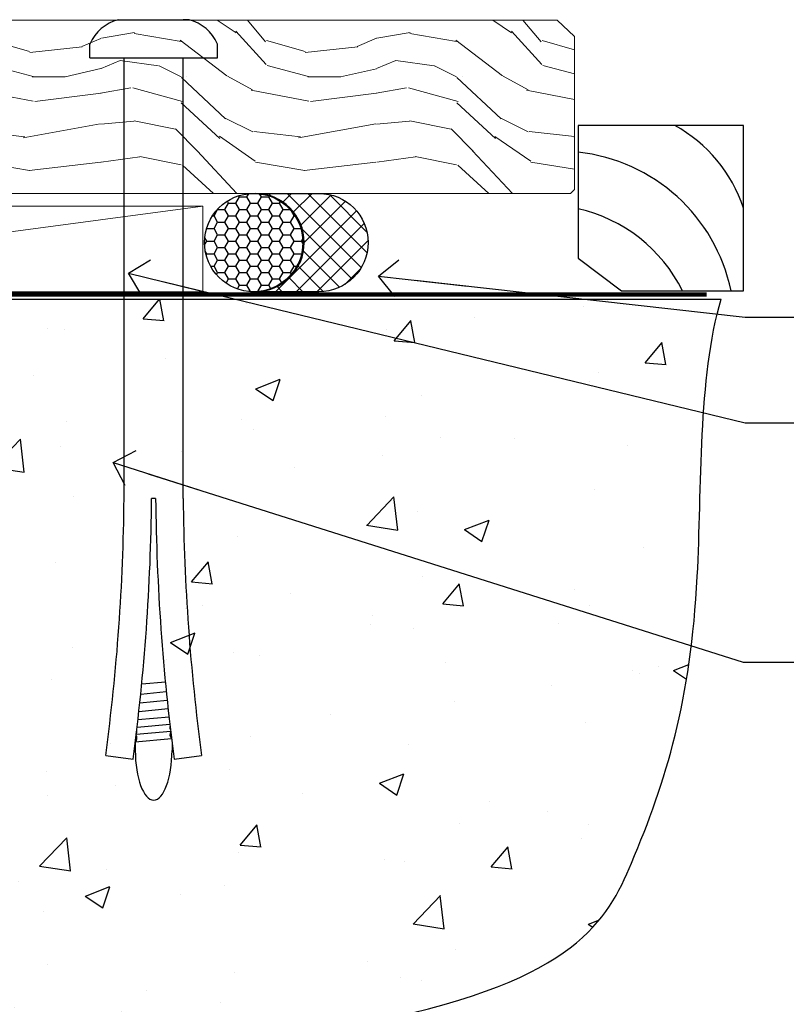
# Model space of a CAD drawing. Units: millimetres. Extents: x 1409 to 10966, y 49 to 2194.
# Drawn here: x 7694 to 7777, y 1140 to 1247 of the extents above; entities that cross this region are included whole.
import ezdxf
from ezdxf import colors
from ezdxf.entities.mleader import LeaderData, LeaderLine
from ezdxf.math import Vec2, Vec3

# ---------------------------------------------------------------- set-up
doc = ezdxf.new("R2010")
doc.units = ezdxf.units.MM
doc.linetypes.add('Dashed', pattern=[564.4444465637206, 282.2222232818604, -282.2222232818602])
doc.layers.add('Aluminium Systems Ltd Joinery Detail', color=7, linetype='Continuous')
doc.layers.add('Aluminium Systems Ltd Notes', color=7, linetype='Continuous')
doc.styles.get("Standard").update_dxf_attribs({"font": 'arial.ttf'})

# ---------------------------------------------------------------- blocks, each defined once
blk = doc.blocks.new('140 Concrete Sill DF')
at = {"layer": 'Aluminium Systems Ltd Joinery Detail'}
h = blk.add_hatch(dxfattribs=at)
h.set_pattern_fill('AR-CONC', color=256, scale=0.15)
h.set_pattern_definition([(49.99999999999999, (-5457.437851851285, -2483.196248078821), (27.3277003494006, -2.390862830835463), [2.8575, -31.4325]), (355, (-5457.437851851285, -2483.196248078821), (-5.286513213745401, 28.65852678585527), [2.286, -25.1460876255]), (100.4514447, (-5455.160550801286, -2483.395486103821), (22.04118706355299, 26.26766278682927), [2.428501319999997, -26.71353668999997]), (46.18420000000002, (-5457.437851851285, -2475.576248078821), (40.66185613381948, -6.306349189909072), [4.286249999999983, -47.14874999999986]), (96.63555760999992, (-5454.049366851285, -2476.101773078821), (35.61062010772545, 37.11391868965823), [3.642753471, -40.070341224]), (351.1841511700001, (-5457.437851851285, -2475.576248078821), (35.61062010974656, 37.11391868782989), [3.4289950605, -37.718959788]), (21, (-5453.627851851285, -2477.48124807882), (22.74215869036987, -15.33977972806314), [2.8575, -31.4325]), (326.0000000000001, (-5453.627851851285, -2477.48124807882), (9.27030425214706, 27.62819491834789), [2.286, -25.146]), (71.45144499999999, (-5451.732671961286, -2478.759563063821), (32.01246289180742, 12.28841533288579), [2.42850132, -26.71349064]), (37.50000000000001, (-5457.437851851285, -2483.196248078821), (0.4632904875887724, 12.68325583097297), [0, -24.8412, 0, -25.527, 0, -25.24125]), (7.499999999999999, (-5457.437851851285, -2483.196248078821), (10.02294937654586, 15.02708622271793), [0, -14.5542, 0, -24.2697, 0, -9.62025]), (327.5, (-5465.934151851286, -2483.196248078821), (20.33858927503071, -0.8593115989010186), [0, -9.525, 0, -29.718, 0, -39.4335]), (317.5, (-5469.744151851285, -2483.196248078821), (22.21937720790271, 3.813973654999952), [0, -12.3825, 0, -19.7358, 0, -28.0035])])
edge = h.paths.add_edge_path()
edge.add_line((79.90405669361826, 119.3353589954384), (79.90405669361826, 34.2601626437779))
edge.add_spline(control_points=[(79.90405669361826, 34.2601626437779), (234.2742745238465, 32.38515652576802), (247.3972653495402, 54.85204872722329), (255.5142048777489, 81.80218728405066), (254.4211747794016, 110.7078178200961), (256.9725954948281, 119.3353589954384)], knot_values=[177.5374711285022, 177.5374711285022, 177.5374711285022, 177.5374711285022, 227.4554214681907, 263.561820159277, 289.1848904794058, 289.1848904794058, 289.1848904794058, 289.1848904794058], degree=3, periodic=0)
edge.add_line((256.9725954948262, 119.3353589954384), (79.90405669361826, 119.3353589954384))
at = {"layer": 'Aluminium Systems Ltd Joinery Detail', "linetype": 'Dashed', "ltscale": 0.01, "const_width": 0.5, "elevation": 1.000000000000014}
blk.add_lwpolyline([(79.40405669361826, 34.26016264375153), (79.40405669361826, 119.8353589954384), (255.3831888475252, 119.8353589954384)], dxfattribs=at)
at = {"layer": 'Aluminium Systems Ltd Joinery Detail', "elevation": 1.000000000000014}
blk.add_lwpolyline([(79.90405669361826, 34.26016264375153), (79.90405669361826, 119.3353589954384), (256.9725954948281, 119.3353589954384)], dxfattribs=at)
at = {"layer": 'Aluminium Systems Ltd Joinery Detail'}
blk.add_open_spline([(79.90405669361826, 34.2601626437779, 1.999999999999979), (234.2742745238465, 32.38515652576802, 1.00000000000002), (247.3972653495402, 54.85204872722329, 1.000000000000018), (255.5142048777489, 81.80218728405066, 1.000000000000024), (254.4211747794016, 110.7078178200961, 1.000000000000009), (256.9725954948281, 119.3353589954384, 1)], degree=3, knots=[177.5374711285022, 177.5374711285022, 177.5374711285022, 177.5374711285022, 227.4554214681907, 263.561820159277, 289.1848904794058, 289.1848904794058, 289.1848904794058, 289.1848904794058], dxfattribs=at)
blk = doc.blocks.new('Soffit Bead')
at = {"color": 0}
for points in [[(-4.719988798329723, 0), (-18, 0), (-18, -18), (0, -18), (0, -3.536962520830912), (-4.719988798329723, 0)], [(-4.719988798329723, 0), (-12, 0)], [(0, -12), (0, -3.536962520830912)]]:
    blk.add_lwpolyline(points, dxfattribs=at)
for centre, radius, start, end in [((3.683546406567984, 7.449689253480301), 16.78707806460611, 206.3450042608335, 257.3245910282311), ((2.056645302662218, 3.901033851217562), 19.10919547250521, 191.7794133634269, 263.8215200479144), ((-2.863951616945997, -4.036658653350514), 15.92905263904703, 198.1551070828897, 241.2344095882285)]:
    blk.add_arc(centre, radius, start, end, dxfattribs=at)
blk = doc.blocks.new('6.5x75 Hammer Screw')
for p, q in [((-3.850000000000023, 4.149999999999977), (3.850000000000023, 4.149999999999977)), ((3.850000000000023, 4.149999999999977), (3.229919007673175, 4.149999999999977)), ((-6.950000000000045, 0), (-6.950000000000045, 1.5)), ((6.949999999999932, 0), (6.949999999999932, 1.5)), ((-6.950000000000045, 0), (6.949999999999932, 0)), ((-3.220000000000027, -48), (-3.220000000000027, 0)), ((3.220000000000027, -48), (3.220000000000027, 0)), ((0.2198706874273739, -48), (-0.2198706874273739, -48)), ((-1.296920149790822, -68.19825779660124), (1.273222762426258, -67.95418767412593)), ((-1.406695073385663, -69.29539943294327), (1.3797326090654, -69.03079012172878)), ((-1.506988370403633, -70.25421027248598), (1.476924500584005, -69.97084704921303)), ((-1.709647765711452, -72.08362145661994), (1.672988168421512, -71.76239404050659)), ((-1.608599900312811, -71.18819924540765), (1.575282773443178, -70.88584616206856)), ((-1.805053360086845, -72.90147801147987), (1.765142722573387, -72.56243920122)), ((-1.89871318780763, -73.68065554790957), (1.855523543552863, -73.32413956801247)), ((-2, -74.49907229341898), (1.953169368304657, -74.12366494649609)), ((-2, -74.49907229341869), (-2, -75.45000000000005)), ((2, -74.49907229341869), (2, -75.45000000000005)), ((-5.220000000000027, -76.00000000000006), (-2.24660153571358, -76.3986246010706)), ((2.246601535713467, -76.39862460107048), (5.220000000000027, -75.99999999999989))]:
    blk.add_line(p, q)
for centre, radius, start, end in [((-2.647105958780571, -0.395366614256659), 4.701841312975173, 104.8230491474519, 156.2271578400561), ((2.647105958780571, -0.395366614256659), 4.701841312975173, 23.77284215994388, 75.1769508525481), ((-229.8773751776417, -45.88161605873995), 226.6672743757705, 352.3642483551592, 359.4645180848918), ((-229.8773751776417, -45.88161605873995), 229.6672743757705, 352.3642483551592, 359.4715129500143), ((229.8773751776417, -45.88161605873995), 229.6672743757705, 180.5284870499857, 187.6357516448408), ((229.8773751776417, -45.88161605873995), 226.6672743757705, 180.5354819151082, 187.6357516448408), ((2.31970676582921, -72.94898259744599), 0.5457914329651802, 164.5945530979894, 208.9720590020547), ((-2.366537397524553, -74.09467320277446), 0.5457914329651802, 312.1883887941217, 33.67357111393225), ((-2.366537397524553, -73.32438994436882), 0.5457914329651802, 331.4543917078934, 14.78982155766258), ((2.319706765829324, -73.71926585585163), 0.5457914329651802, 146.1373288695615, 227.8116112058782)]:
    blk.add_arc(centre, radius, start, end)
blk.add_ellipse((0, -75.45000000000005), major_axis=(0, -5.399999999999976), ratio=0.3703703703703719, start_param=4.71238898038469, end_param=7.853981633974483)
blk = doc.blocks.new('J304-21910')
blk.add_lwpolyline([(1.109619236315723, 0.1903804405177851, -1.000000000000036), (0.1903804207736925, 1.109619256060725), (3.076345425287911, 3.99558426057358, 0.1989123673796797), (3.222792034694578, 4.349137651166913), (3.222792034694578, 38.21776680126862, -0.4142135623730617), (5.422792034694851, 40.41776680126867), (63.22279201263115, 40.4177668012689), (63.22279201263115, 48.21776680126885, -0.414213562373095), (63.42279201263119, 48.4177668012689), (64.42279201263119, 48.4177668012689, -0.414213562373095), (64.62279201263124, 48.21776680126885), (64.62279201263124, 40.21776680126885), (66.72024380520185, 40.21776680126908), (67.12024380520239, 39.81776680126899), (73.32024380520221, 39.81776680126899), (73.72024380520185, 40.21776680126908), (74.62024380520194, 40.21776680126908, -0.9999999999999999), (74.62024380520194, 39.01776680126881), (5.52279203469476, 39.01776680126858, 0.414213562373095), (4.52279203469476, 38.01776680126858), (4.52279203469476, 4.017766801268564, -0.1989123673796534), (4.229898815880972, 3.310660020081897)], format="xyb", close=True)
blk = doc.blocks.new('Fibre Cement Weatherboard DF AL40 DFl Floor Liner Slider')
at = {"layer": 'Aluminium Systems Ltd Joinery Detail', "lineweight": 5}
h = blk.add_hatch(dxfattribs=at)
h.set_pattern_fill('WOOD-3', color=0, scale=97.5, angle=30, style=0, pattern_type=2)
h.set_pattern_definition([(4.763599999999831, (412.313924936996, -7164.117370547943), (-330.0000283895876, -29.9997459798375), [3.612479999999951, -357.6353699999959]), (348.6901, (415.9139249369946, -7163.817370547942), (120.0000225669286, -29.9999289648483), [4.58912999999999, -148.3814699999997]), (314.9999999999999, (420.4139249369946, -7164.71737054794), (-3.306523113702664e-14, -30.00000928346856), [3.39411, -39.03228]), (313.1523999999999, (422.813924936996, -7167.117370547943), (420.0000850164654, -449.9999261252569), [6.579509999999999, -651.37185]), (347.0054000000001, (427.313924936996, -7171.917370547944), (-270.0000230324819, 59.99992732735074), [4.002509999999999, -396.2474099999998]), (360, (431.2139249369975, -7172.817370547942), (29.99999999999997, -30.00000000000003), [7.5, -22.5]), (9.462299999999765, (438.7139249369975, -7172.817370547942), (-150.0000232108592, -29.99994417607295), [3.649649999999993, -178.8332099999998]), (5.710599999999713, (412.313924936996, -7172.21737054794), (-269.9999827048756, -30.00003943998845), [3.014969999999958, -298.4813099999965]), (360, (415.313924936996, -7171.917370547944), (29.99999999999997, -30.00000000000003), [4.5, -25.5]), (331.6992, (419.813924936996, -7171.917370547944), (329.9998535928922, -180.0002662262795), [4.429439999999992, -438.5152499999991]), (307.8749999999999, (423.7139249369975, -7174.017370547941), (-120.0000559467582, 149.9999729816166), [6.841049999999986, -335.2115699999996]), (320.7106, (427.9139249369946, -7179.417370547944), (180.0000191874755, -149.9999889572949), [4.263809999999983, -422.1163199999984]), (353.6597999999999, (431.2139249369975, -7182.117370547943), (239.9999820781927, -30.00004736879107), [5.43324, -266.22831]), (11.88869999999988, (436.6139249369953, -7182.71737054794), (-419.9999190314803, -90.00031605746501), [5.82494999999993, -576.669689999991]), (6.709799999999706, (412.313924936996, -7181.517370547941), (270.0000299325391, 29.99981643732056), [5.135159999999981, -508.3820999999988]), (356.6335, (417.4139249369946, -7180.917370547944), (479.999979659061, -30.00032890063538), [5.10881999999993, -505.7727899999929]), (326.3098999999999, (422.513924936995, -7181.21737054794), (-59.99998673313475, 30.00004003521583), [5.408339999999997, -102.75822]), (312.5103999999999, (427.013924936995, -7184.21737054794), (299.9997215504041, -330.0002602161362), [4.883640000000001, -483.48096]), (345.0686, (430.313924936996, -7187.817370547942), (330.0000160477658, -89.99990861934462), [4.657259999999936, -461.0679899999936]), (360, (434.813924936996, -7189.017370547941), (29.99999999999997, -30.00000000000003), [3.6, -26.4]), (12.99459999999981, (438.4139249369946, -7189.017370547941), (270.0000230324819, 59.99992732735004), [4.002509999999988, -396.2474099999986]), (360, (421.6139249369953, -7159.017370547941), (29.99999999999997, -30.00000000000003), [0, -30]), (136.8475999999999, (425.813924936996, -7163.517370547941), (449.9999261252561, -420.0000850164664), [6.579509999999987, -651.3718499999991]), (153.4348999999999, (421.013924936995, -7189.017370547941), (-29.99997473822719, 30.00003928189145), [2.683289999999967, -64.39874999999894]), (171.8698999999998, (418.6139249369953, -7187.817370547942), (-179.9999932938336, 29.99998067446644), [4.242629999999988, -207.8893799999995]), (203.1985999999998, (414.4139249369946, -7187.21737054794), (-149.9999919200123, -60.00003975794547), [2.284739999999969, -226.188449999997]), (333.4349, (425.813924936996, -7163.517370547941), (29.9999747382272, -30.00003928189145), [3.354089999999999, -63.72794999999999]), (353.2901999999999, (428.813924936996, -7165.017370547941), (-270.0000299325392, 29.99981643732125), [5.135160000000001, -508.3821000000002]), (10.12469999999981, (433.9139249369946, -7165.617370547943), (509.9999636894718, 90.00025765850859), [8.532869999999988, -844.7548799999987]), (10.30479999999971, (412.313924936996, -7160.817370547942), (180.0000288254371, 29.99984626607953), [3.354089999999962, -332.0560799999968]), (344.4759, (415.6139249369953, -7160.21737054794), (-330.0000307388759, 89.99993332816857), [5.604449999999995, -554.8417799999994]), (317.1211, (421.013924936995, -7161.71737054794), (-390.0000237882238, 359.9999925974296), [5.731499999999946, -567.4176899999932]), (325.3047999999999, (425.2139249369975, -7165.617370547943), (299.9998277696255, -210.000258287834), [4.743419999999994, -469.5982199999992]), (350.5377, (429.1139249369953, -7168.317370547942), (150.0000232108592, -29.99994417607323), [5.474489999999987, -177.0083999999996]), (6.581899999999838, (434.513924936995, -7169.21737054794), (-510.0000431378999, -59.99960101098861), [7.851749999999979, -777.3233999999973]), (8.130099999999889, (412.313924936996, -7168.317370547942), (-179.9999932938336, -29.99998067446629), [4.242629999999981, -207.8893799999992]), (348.6901, (416.513924936995, -7167.71737054794), (120.0000225669286, -29.9999289648483), [4.58912999999999, -148.3814699999997]), (317.4895999999999, (421.013924936995, -7168.617370547943), (-330.0002602161357, 299.9997215504046), [4.88364, -483.4809599999999]), (314.9999999999999, (424.6139249369953, -7171.917370547944), (-3.306523113702664e-14, -30.00000928346856), [5.51544, -36.91098]), (342.646, (428.513924936995, -7175.817370547942), (-390.0000605729049, 119.999835067774), [5.028929999999923, -497.8627199999926]), (3.366499999999665, (433.313924936996, -7177.317370547942), (-479.999979659061, -30.00032890063396), [5.108819999999976, -505.7727899999979]), (17.10269999999988, (438.4139249369946, -7177.017370547941), (300.0000519287099, 89.99986480290859), [4.080449999999997, -403.9636799999997]), (8.746199999999785, (412.313924936996, -7175.817370547942), (209.9999800906905, 30.00012591172568), [3.945869999999953, -390.6425099999939]), (345.0686, (416.2139249369975, -7175.21737054794), (330.0000160477658, -89.99990861934462), [4.657259999999936, -461.0679899999936]), (327.9946, (420.7139249369975, -7176.417370547944), (-149.9999683436264, 90.000033161331), [5.66039999999999, -277.3590599999995]), (310.1009, (425.513924936995, -7179.417370547944), (-329.9999417935546, 390.0000578863894), [7.451849999999999, -737.7326999999999]), (344.0546, (430.313924936996, -7185.117370547943), (-120.0000037995646, 29.99999667889151), [4.368060000000001, -214.03524]), (6.008999999999795, (434.513924936995, -7186.317370547942), (299.9999925271812, 29.99997952445504), [5.731499999999953, -567.4176899999941]), (23.19859999999977, (440.2139249369975, -7185.71737054794), (149.9999919200123, 60.00003975794549), [2.284739999999997, -226.1884499999996]), (9.462299999999765, (412.313924936996, -7184.817370547942), (-150.0000232108592, -29.99994417607295), [3.649649999999993, -178.8332099999998]), (349.9919999999998, (415.9139249369946, -7184.21737054794), (329.9999866372434, -60.00010416469986), [5.178809999999967, -512.7014999999958]), (322.5946, (421.013924936995, -7185.117370547943), (389.9997739494009, -300.000298578452), [6.42026999999999, -635.6077499999994]), (330.9453999999999, (426.1139249369953, -7159.017370547941), (210.0000115370904, -120.0000008159787), [3.08868, -305.78022]), (349.2156999999999, (428.813924936996, -7160.517370547941), (-479.999985110828, 90.00001649037998), [6.413279999999977, -634.9134899999976]), (7.124999999999709, (435.1139249369953, -7161.71737054794), (-210.0000113953586, -29.99994845681877), [7.256039999999998, -234.6117])])
h.paths.add_polyline_path([(10.37476529769992, 10.64093416367177), (8.495427326863137, 12.40792177402363), (-64.75176781569462, 12.40792176684681), (-64.75178153447996, -6.462294847144221), (9.93742382792334, -6.462294847142402), (10.37476529769992, -6.045901407642305)])
at = {"layer": 'Aluminium Systems Ltd Joinery Detail'}
h = blk.add_hatch(dxfattribs=at)
h.set_pattern_fill('HONEY', color=0, scale=0.25)
h.set_pattern_definition([(0, (-6280.613579421415, -187.3015968925338), (1.190625, 0.68740766125), [0.79375, -1.5875]), (120, (-6280.613579421415, -187.3015968925338), (-1.190624997398548, 0.6874076657558477), [0.793749999999999, -1.587499999999998]), (59.99999999999999, (-6280.613579421415, -187.3015968925338), (2.601452275818872e-09, 1.374815327005847), [-1.5875, 0.79375])])
h.paths.add_polyline_path([(-19.18298015434812, -11.81461672960813, 1), (-29.88762391842283, -11.81461672960813, 1)])
h = blk.add_hatch(dxfattribs=at)
h.set_pattern_fill('ANSI37', color=0, scale=0.5)
h.set_pattern_definition([(45, (-6280.613579421415, -187.3015968925338), (-1.122532015133644, 1.122532015133644), []), (135, (-6280.613579421415, -187.3015968925338), (-1.122532015133644, -1.122532015133644), [])])
h.paths.add_polyline_path([(-24.39004024107453, -17.16693861164458), (-17.43480045137585, -17.16693861164458, 1), (-17.43480045137403, -6.462294847570774), (-24.39004024107453, -6.462294847570774, -1)])
at = {"layer": 'Aluminium Systems Ltd Joinery Detail', "color": 0, "linetype": 'Dashed'}
blk.add_line((-130.0018019029994, -15.80983420443226), (-170.0073022103061, -7.862294847802332, -0.9999999999998819), dxfattribs=at)
at = {"layer": 'Aluminium Systems Ltd Joinery Detail', "color": 0, "lineweight": 5}
blk.add_line((-100.4795816276983, -17.16693861164458), (-30.06818874196688, -7.862295208632531), dxfattribs=at)
for points in [[(9.93742382792334, -6.462294847142402), (9.93742382792334, -6.462294847142402), (9.93742382792334, -6.462294847142402), (9.93742382792334, -6.462294847142402), (9.93742382792334, -6.462294847142402), (-64.75177467508729, -6.462294847798148), (-64.75177467508729, 12.40792177336789), (8.495427326863137, 12.40792177402363), (10.37476529769992, 10.64093416367177), (10.37476529769992, -6.045901407642305)], [(-100.4795816276983, -17.16693861164458), (-30.06818874197779, -17.16693861164458), (-30.06818874196688, -7.862295208632531), (-100.4795816276983, -7.862295208632531)]]:
    blk.add_lwpolyline(points, close=True, dxfattribs=at)
at = {"layer": 'Aluminium Systems Ltd Joinery Detail', "color": 0, "linetype": 'Dashed'}
for points in [[(-170.5296238567935, -14.35708704258468), (-170.5296238567935, -17.35708704258468), (-104.5296238567935, -17.35708704258468), (-104.5296238567935, -7.357087042584681)], [(-169.945187063473, -15.80983420443226), (-130.0018019029994, -15.80983420443226), (-130.0018019029994, -7.862294847802332), (-169.945187063473, -7.862294847802332)]]:
    blk.add_lwpolyline(points, close=True, dxfattribs=at)
at = {"layer": 'Aluminium Systems Ltd Joinery Detail', "color": 0, "elevation": 2.000000000000014}
blk.add_lwpolyline([(-24.39004024106907, -6.462294847570774), (-17.43480045137221, -6.462294847570774, -0.9999999999994901), (-17.43480045137221, -17.16693861164458), (-24.39004024107453, -17.16693861164458, 0.9999999999994901)], format="xyb", close=True, dxfattribs=at)
at = {"layer": 'Aluminium Systems Ltd Joinery Detail', "color": 0}
blk.add_circle((-24.53530203638547, -11.81461672960813, 2), 5.352321882037131, dxfattribs=at)
blk.add_blockref('6.5x75 Hammer Screw', (-35.42925477863173, 8.310978785330008, 0.9999999999998863), dxfattribs=at)
at = {"layer": 'Aluminium Systems Ltd Joinery Detail', "color": 0, "rotation": 180}
blk.add_blockref('Soffit Bead', (10.77802804543353, -17.06237141769088, 0.9999999999998863), dxfattribs=at)
at = {"layer": 'Aluminium Systems Ltd Joinery Detail', "color": 0, "linetype": 'Dashed'}
blk.add_blockref('J304-21910', (-176.0745920377121, -56.22760100570031), dxfattribs=at)
blk = doc.blocks.new('_Open90')
at = {"color": 0, "linetype": 'ByBlock', "lineweight": -2}
for p, q in [((-0.5, 0.5), (0, 0)), ((0, 0), (-2.439666651745029, 0)), ((0, 0), (-0.5, -0.5))]:
    blk.add_line(p, q, dxfattribs=at)
blk = doc.blocks.new('Liner Sill Text')
at = {"layer": 'Aluminium Systems Ltd Notes', "color": 3, "lineweight": 5, "ltscale": 0.12}
ml = blk.add_multileader_mtext('Standard', dxfattribs=at)
ml.set_content('FLAT PACKERS', color=3)
ml.set_leader_properties(color=8)
ml.set_arrow_properties(name='OPEN90')
ml.build(insert=Vec2(0, 0))
ml.multileader.update_dxf_attribs({"text_left_attachment_type": 2, "text_right_attachment_type": 2})
ctx = ml.context
ctx.base_point, ctx.plane_origin = Vec3(45.63299531791847, -31.44554836117277), Vec3(114.2436403484826, 127.6091138920074)
ctx.left_attachment, ctx.right_attachment, ctx.text_align_type = 2, 2, 2
notes = []
notes.append((ctx, [(1, (1, 1, 0), (37.03549953707261, -31.44554836117277), (1, 0), 8.597495780845861, [(0, [(-30.11966130849032, -15.15568040791004)], 0, [])])]))
ctx.mtext.insert, ctx.mtext.width, ctx.mtext.defined_height, ctx.mtext.alignment, ctx.mtext.line_spacing_style, ctx.mtext.flow_direction = Vec3(88.80352737794601, -28.77888169450671), 63.87110266633351, 9.448686068864237, 3, 2, 5
ml = blk.add_multileader_mtext('Standard', dxfattribs=at)
ml.set_content('WATER RESISTANT\\PAIRSEAL ON PEF ROD', color=3)
ml.set_leader_properties(color=8)
ml.set_arrow_properties(name='OPEN90')
ml.build(insert=Vec2(0, 0))
ml.multileader.update_dxf_attribs({"text_left_attachment_type": 2, "text_right_attachment_type": 2})
ctx = ml.context
ctx.base_point, ctx.plane_origin = Vec3(45.63299531791847, -19.93898186232946), Vec3(-96.4136392221917, -2.382677956520638)
ctx.left_attachment, ctx.right_attachment = 2, 2
notes.append((ctx, [(0, (1, 1, 0), (37.03549953707261, -19.93898186232946), (1, 0), 8.597495780845861, [(0, [(-2.889497281539661, -15.47134043199912)], 0, [])])]))
ctx.mtext.insert, ctx.mtext.width, ctx.mtext.line_spacing_style, ctx.mtext.flow_direction = Vec3(47.63299531792291, -13.93898186232946), 79.86544210516695, 2, 5
ml = blk.add_multileader_mtext('Standard', dxfattribs=at)
ml.set_content('FIXINGS: PAIRS OF 75x3.15mm NAILS OR 1 X 8g 65MM SS SCREWS AT 150 FROM CORNERS AND 450 CENTRES', color=3)
ml.set_leader_properties(color=8)
ml.set_arrow_properties(name='OPEN90')
ml.build(insert=Vec2(0, 0))
ml.multileader.update_dxf_attribs({"text_left_attachment_type": 2, "text_right_attachment_type": 2})
ctx = ml.context
ctx.base_point, ctx.plane_origin = Vec3(45.3853297583438, -57.53042444222046), Vec3(-113.5404321269525, -74.08163797848647)
ctx.left_attachment, ctx.right_attachment = 2, 2
notes.append((ctx, [(0, (1, 1, 0), (36.78783397749794, -57.53042444222046), (1, 0), 8.597495780845861, [(0, [(-31.77258587985125, -35.77824493287881)], 0, [])])]))
ctx.mtext.insert, ctx.mtext.width, ctx.mtext.line_spacing_style, ctx.mtext.flow_direction = Vec3(47.38532975834096, -38.19709110888653), 55.16606061165112, 2, 5
for ctx, leaders in notes:
    for number, flags, end, landing, length, lines in leaders:
        leader = LeaderData()
        leader.index, (leader.has_last_leader_line, leader.has_dogleg_vector, leader.attachment_direction) = number, flags
        leader.last_leader_point, leader.dogleg_vector, leader.dogleg_length = Vec3(end), Vec3(landing), length
        for number, points, colour, breaks in lines:
            line = LeaderLine()
            line.index, line.vertices, line.color, line.breaks = number, Vec3.list(points), colors.encode_raw_color(colour), breaks
            leader.lines.append(line)
        ctx.leaders.append(leader)

msp = doc.modelspace()

# ---------------------------------------------------------------- block references
at = {"layer": 'Aluminium Systems Ltd Joinery Detail'}
msp.add_blockref('Fibre Cement Weatherboard DF AL40 DFl Floor Liner Slider', (7743.644223229887, 1234.910905000501), dxfattribs=at)
at = {"layer": 'Aluminium Systems Ltd Joinery Detail', "color": 6}
msp.add_blockref('140 Concrete Sill DF', (7513.030643808472, 1097.609308107967), dxfattribs=at)
at = {"layer": 'Aluminium Systems Ltd Notes', "color": 3, "linetype": 'Dashed'}
msp.add_blockref('Liner Sill Text', (7735.590848802822, 1234.910915663684), dxfattribs=at)

doc.saveas('drawing.dxf')
